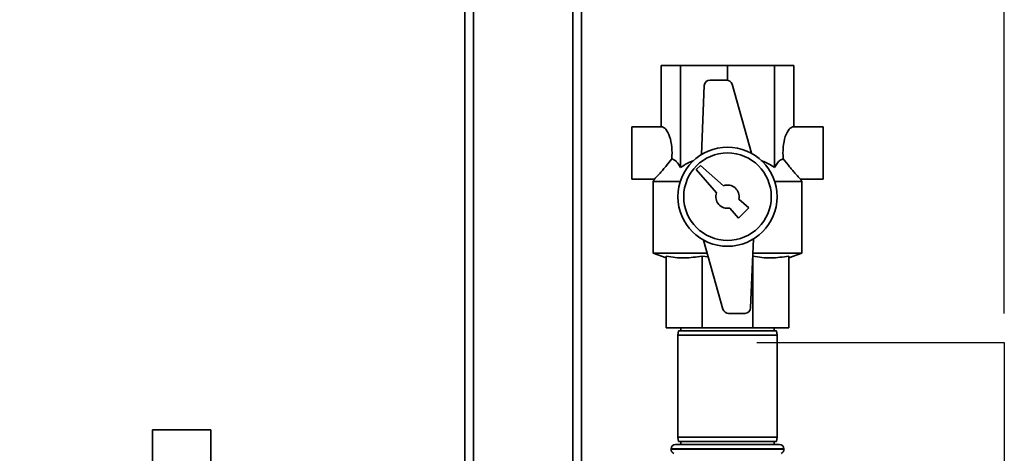
# Paper-space layout 'Blatt1' of a CAD drawing. Units: millimetres. Extents: x 0 to 5940, y 0 to 4200.
# Drawn here: x 1861 to 2199, y 3102 to 3251 of the extents above; entities that cross this region are included whole.
import ezdxf

# ---------------------------------------------------------------- set-up
doc = ezdxf.new("R2010")
doc.units = ezdxf.units.MM
doc.header["$LTSCALE"] = 10
doc.layers.add('1', color=7, linetype='Continuous')
doc.styles.add('SLDTEXTSTYLE0', font='TXT', dxfattribs={"width": 0.605})
doc.dimstyles.new('SLDDIMSTYLE0', dxfattribs={"dimtxt": 35, "dimasz": 25, "dimexe": 0, "dimexo": 0.0625, "dimgap": 8.75, "dimtad": 1, "dimdec": 1, "dimrnd": 1e-09, "dimzin": 4, "dimdsep": 46, "dimtxsty": 'SLDTEXTSTYLE0', "dimsah": 1, "dimcen": 0.09, "dimadec": 0, "dimazin": 1, "dimtfac": 1, "dimtdec": 1, "dimtofl": 0, "dimtmove": 0, "dimatfit": 3, "dimfxl": 1, "dimfrac": 2, "dimtolj": 1, "dimtzin": 12, "dimarcsym": 0})

# ---------------------------------------------------------------- blocks, each defined once
blk = doc.blocks.new('_D')
at = {"layer": '1'}
for p, q in [((618.88, 3326.61), (618.88, 3835.4)), ((2198.72, 3150.11), (2198.72, 3835.4)), ((2198.72, 3825.4), (618.88, 3825.4))]:
    blk.add_line(p, q, dxfattribs=at)
for points in [[(618.88, 3825.4), (643.88, 3821.4), (643.88, 3829.4)], [(2198.72, 3825.4), (2173.72, 3829.4), (2173.72, 3821.4)]]:
    blk.add_solid(points, dxfattribs=at)
at = {"layer": '1', "insert": (1316.56, 3870.52), "char_height": 35, "attachment_point": 1, "style": 'SLDTEXTSTYLE0'}
blk.add_mtext('ca. 1600', dxfattribs=at)

psp = doc.layouts.new('Blatt1')

# ---------------------------------------------------------------- linework, layer by layer
at = {"color": 7, "linetype": 'Continuous', "lineweight": 35}
for p, q in [((2053.88, 3379.11), (2053.88, 3084.11)), ((2050.88, 3376.11), (2050.88, 3084.11)), ((2016.88, 3342.11), (2016.88, 3084.11)), ((2013.88, 3339.11), (2013.88, 3084.11)), ((2081.15, 3214.11), (2081.15, 3235.11)), ((2081.15, 3235.11), (2087.81, 3235.11)), ((2087.81, 3200.11), (2087.81, 3235.11)), ((2087.81, 3235.11), (2103.88, 3235.11)), ((2103.88, 3230.07), (2103.88, 3235.11)), ((2103.88, 3235.11), (2119.95, 3235.11)), ((2119.95, 3200.11), (2119.95, 3235.11)), ((2119.95, 3235.11), (2126.61, 3235.11)), ((2126.61, 3214.11), (2126.61, 3235.11)), ((2103.51, 3230.11), (2097.94, 3230.11)), ((2112.07, 3205.01), (2105.43, 3228.65)), ((2095.94, 3228.19), (2094.98, 3204.59)), ((2081.15, 3214.11), (2071.15, 3214.11)), ((2071.15, 3214.11), (2071.15, 3196.11)), ((2136.61, 3214.11), (2126.61, 3214.11)), ((2136.61, 3214.11), (2136.61, 3196.11)), ((2094.59, 3200.82), (2093.17, 3199.4)), ((2093.17, 3199.4), (2100.11, 3191.45)), ((2102.54, 3193.88), (2094.59, 3200.82)), ((2071.15, 3196.11), (2078.91, 3196.11)), ((2078.89, 3196.2), (2078.38, 3195.32)), ((2078.38, 3195.32), (2078.38, 3170.75)), ((2087.7, 3195.32), (2078.38, 3195.32)), ((2129.38, 3195.32), (2120.06, 3195.32)), ((2128.85, 3196.11), (2136.61, 3196.11)), ((2129.38, 3195.32), (2128.87, 3196.2)), ((2129.38, 3170.75), (2129.38, 3195.32)), ((2111.21, 3186.32), (2107.8, 3189.29)), ((2104.7, 3186.19), (2107.67, 3182.79)), ((2107.67, 3182.79), (2111.21, 3186.32)), ((2095.7, 3175.21), (2102.33, 3151.57)), ((2111.82, 3152.03), (2112.78, 3175.63)), ((2078.38, 3170.75), (2082.88, 3169.11)), ((2096.95, 3170.75), (2078.38, 3170.75)), ((2082.88, 3169.74), (2082.88, 3145.11)), ((2097.3, 3169.48), (2095.18, 3169.74)), ((2095.18, 3169.74), (2095.18, 3145.11)), ((2129.38, 3170.75), (2112.58, 3170.75)), ((2112.58, 3169.74), (2112.58, 3145.11)), ((2124.88, 3169.11), (2129.38, 3170.75)), ((2124.88, 3169.74), (2124.88, 3145.11)), ((2104.26, 3150.11), (2109.82, 3150.11)), ((2095.18, 3145.11), (2082.88, 3145.11)), ((2087.15, 3144.11), (2086.88, 3142.61)), ((2087.15, 3144.11), (2103.88, 3144.11)), ((2087.88, 3145.11), (2087.88, 3144.11)), ((2112.58, 3145.11), (2095.18, 3145.11)), ((2103.88, 3144.11), (2120.62, 3144.11)), ((2124.88, 3145.11), (2112.58, 3145.11)), ((2119.88, 3144.11), (2119.88, 3145.11)), ((2120.88, 3142.61), (2120.62, 3144.11)), ((2086.88, 3142.61), (2086.88, 3107.61)), ((2103.88, 3142.61), (2086.88, 3142.61)), ((2120.88, 3142.61), (2103.88, 3142.61)), ((2120.88, 3107.61), (2120.88, 3142.61)), ((1906.88, 3110.11), (1906.88, 3088.31)), ((1926.88, 3110.11), (1906.88, 3110.11)), ((1926.88, 3088.31), (1926.88, 3110.11)), ((2086.88, 3107.61), (2087.15, 3106.11)), ((2086.88, 3107.61), (2120.88, 3107.61)), ((2120.62, 3106.11), (2120.88, 3107.61)), ((2084.53, 3103.61), (2084.53, 3103.52)), ((2123.23, 3103.61), (2084.53, 3103.61)), ((2086.03, 3105.11), (2121.73, 3105.11)), ((2120.62, 3106.11), (2087.15, 3106.11)), ((2087.88, 3106.11), (2087.88, 3105.11)), ((2119.88, 3105.11), (2119.88, 3106.11)), ((2123.23, 3103.52), (2123.23, 3103.61)), ((2084.53, 3103.52), (2103.88, 3103.52)), ((2103.88, 3103.52), (2123.23, 3103.52))]:
    psp.add_line(p, q, dxfattribs=at)
for radius in [17, 15]:
    psp.add_circle((2103.88, 3190.11), radius, dxfattribs=at)
for centre, radius, start, end in [((2097.94, 3228.11), 2, 90, 177.6677), ((2103.51, 3228.11), 2, 15.6795, 90), ((2103.88, 3190.11), 4, 160.4349, 281.7641), ((2103.88, 3190.11), 4, 348.2359, 109.5651), ((2104.26, 3152.11), 2, 195.6795, 270), ((2109.82, 3152.11), 2, 270, 357.6677), ((2086.03, 3103.61), 1.5, 90, 180), ((2121.73, 3103.61), 1.5, 0, 90), ((2086.03, 3103.52), 1.5, 180, 250.5288), ((2121.73, 3103.52), 1.5, 289.4712, 0)]:
    psp.add_arc(centre, radius, start, end, dxfattribs=at)
for centre, start_param, end_param in [((2081.15, 3205.11), 4.48534, 6.283185), ((2126.61, 3205.11), 0, 1.797845)]:
    psp.add_ellipse(centre, major_axis=(0, 9), ratio=0.414214, start_param=start_param, end_param=end_param, dxfattribs=at)
for points, knots in [([(2078.91, 3196.19), (2078.9, 3196.18), (2078.88, 3196.16), (2079.52, 3196.84), (2080.57, 3197.98), (2081.83, 3199.41), (2083.18, 3201.01), (2084.19, 3202.31), (2084.78, 3203.08)], [0, 0, 0, 0, 0.1028234, 0.2652453, 0.4856782, 0.6305017, 0.7794535, 1, 1, 1, 1]), ([(2084.78, 3203.08), (2085.04, 3203.01), (2085.56, 3202.85), (2086.61, 3201.98), (2087.32, 3200.87), (2087.81, 3200.11)], [0, 0, 0, 0, 0.238556, 0.48297, 1, 1, 1, 1]), ([(2087.81, 3200.11), (2088.55, 3200.62), (2089.97, 3201.59), (2091.55, 3202.2), (2092.31, 3202.49)], [0, 0, 0, 0, 0.520771, 1, 1, 1, 1]), ([(2115.41, 3202.48), (2115.73, 3202.39), (2117.35, 3201.88), (2118.79, 3200.9), (2119.95, 3200.11)], [0, 0, 0, 0, 0.193841, 1, 1, 1, 1]), ([(2119.95, 3200.11), (2120.26, 3200.61), (2120.88, 3201.61), (2121.9, 3202.7), (2122.62, 3202.96), (2122.98, 3203.08)], [0, 0, 0, 0, 0.331615, 0.670111, 1, 1, 1, 1]), ([(2122.98, 3203.08), (2123.71, 3202.14), (2124.82, 3200.71), (2126.24, 3199.06), (2127.4, 3197.75), (2128.38, 3196.69), (2128.93, 3196.1), (2128.87, 3196.17), (2128.85, 3196.19)], [0, 0, 0, 0, 0.2681644, 0.4070143, 0.5494332, 0.7568222, 0.9295478, 1, 1, 1, 1]), ([(2095.18, 3169.74), (2093.16, 3169.44), (2090.1, 3168.98), (2085.98, 3169.21), (2083.92, 3169.56), (2082.88, 3169.74)], [0, 0, 0, 0, 0.494829, 0.746762, 1, 1, 1, 1]), ([(2124.88, 3169.74), (2122.85, 3169.44), (2119.79, 3168.98), (2115.68, 3169.21), (2113.61, 3169.56), (2112.58, 3169.74)], [0, 0, 0, 0, 0.494829, 0.746762, 1, 1, 1, 1])]:
    psp.add_open_spline(points, degree=3, knots=knots, dxfattribs=at)
at = {"layer": '1'}
for p, q in [((2113.88, 3140.11), (2198.72, 3140.11)), ((2198.72, 3140.11), (2198.72, 2515.11))]:
    psp.add_line(p, q, dxfattribs=at)

# ---------------------------------------------------------------- dimensions: what is measured, and where the dimension line sits
dim = psp.add_linear_dim(base=(618.88, 3825.4), p1=(2198.72, 3140.11), p2=(618.88, 3316.61), dimstyle='SLDDIMSTYLE0', dxfattribs=at)
dim.commit()
dim.dimension.update_dxf_attribs({"geometry": '_D', "text_midpoint": (1408.8, 3825.4), "dimtype": 160})

doc.saveas('drawing.dxf')
